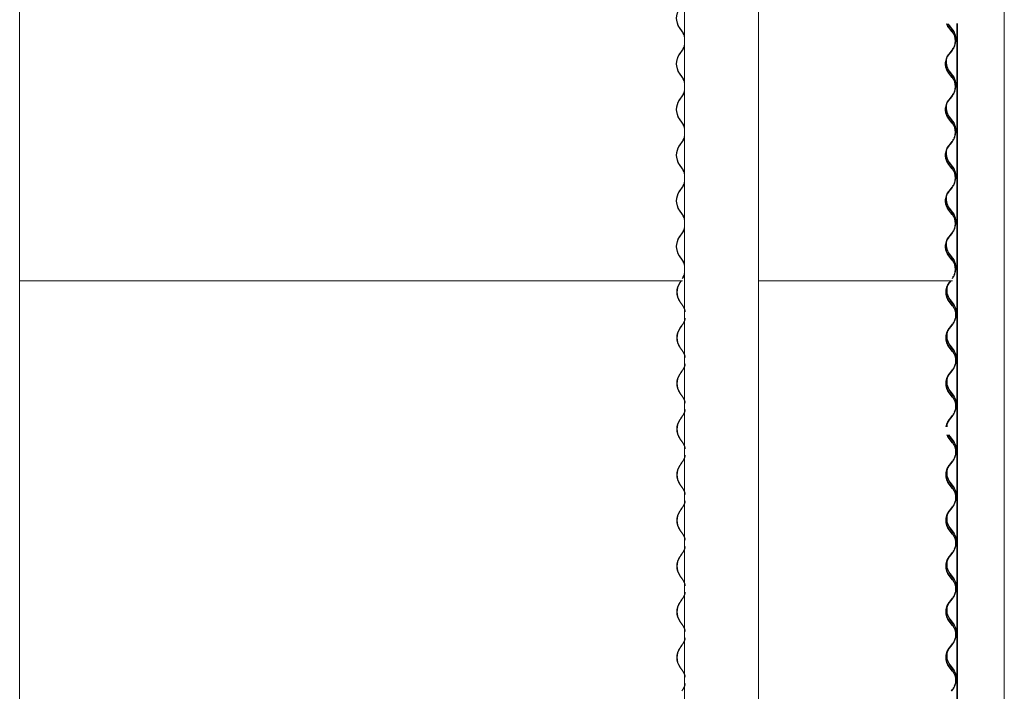
# Model space of a CAD drawing. Units: millimetres. Extents: x -4650 to 4650, y -39761 to 4650.
# Drawn here: x 2991 to 4634, y -24165 to -23045 of the extents above; entities that cross this region are included whole.
import ezdxf

# ---------------------------------------------------------------- set-up
doc = ezdxf.new("R2010")
doc.units = ezdxf.units.MM

msp = doc.modelspace()

# ---------------------------------------------------------------- linework, layer by layer
at = {"color": 7, "linetype": 'Continuous', "lineweight": 0}
for p, q in [((4634.4, -24850.2), (4634.4, -20582.8)), ((2991.3, -24850.2), (2991.3, -22638.6)), ((4100.9, -22638.6), (4100.9, -24820.5)), ((4224.2, -24850.2), (4224.2, -22638.6)), ((4555.2, -23051.1), (4555.2, -24824.9)), ((4555.3, -23051.1), (4555.3, -24825.7)), ((4556.3, -23051), (4556.3, -24850.2)), ((4091.9, -23057.9), (4096.8, -23065.1)), ((4097.3, -23064.7), (4092.3, -23057.5)), ((4546.6, -23064.7), (4541, -23057.5)), ((4546.6, -23064.7), (4541, -23057.5)), ((4541.7, -23057.9), (4547.2, -23065.1)), ((4547.7, -23064.7), (4542.1, -23057.5)), ((4542.7, -23054.9), (4548.2, -23062.1)), ((4548.7, -23061.7), (4543.1, -23054.5)), ((4094.4, -23098.8), (4091.9, -23102.4)), ((4092.3, -23102.8), (4094.8, -23099.2)), ((4096.8, -23095.2), (4094.4, -23098.8)), ((4094.8, -23099.2), (4097.3, -23095.6)), ((4541, -23102.8), (4543.8, -23099.2)), ((4541, -23102.8), (4543.8, -23099.2)), ((4544.4, -23098.8), (4541.7, -23102.4)), ((4542.1, -23102.8), (4544.9, -23099.2)), ((4543.8, -23099.2), (4546.6, -23095.6)), ((4543.8, -23099.2), (4546.6, -23095.6)), ((4547.2, -23095.2), (4544.4, -23098.8)), ((4544.9, -23099.2), (4547.7, -23095.6)), ((4548.1, -23093.3), (4548.7, -23092.6)), ((4539.3, -23105.5), (4541, -23102.8)), ((4539.3, -23105.5), (4541, -23102.8)), ((4091.9, -23134.1), (4096.8, -23141.3)), ((4097.3, -23140.9), (4092.3, -23133.7)), ((4546.6, -23140.9), (4541, -23133.7)), ((4546.6, -23140.9), (4541, -23133.7)), ((4541.7, -23134.1), (4547.2, -23141.3)), ((4547.7, -23140.9), (4542.1, -23133.7)), ((4542.7, -23131.1), (4548.2, -23138.3)), ((4548.7, -23137.9), (4543.1, -23130.7)), ((4094.4, -23175), (4091.9, -23178.6)), ((4092.3, -23179), (4094.8, -23175.4)), ((4096.8, -23171.4), (4094.4, -23175)), ((4094.8, -23175.4), (4097.3, -23171.8)), ((4539.3, -23181.7), (4541, -23179)), ((4539.3, -23181.7), (4541, -23179)), ((4541, -23179), (4543.8, -23175.4)), ((4541, -23179), (4543.8, -23175.4)), ((4544.4, -23175), (4541.7, -23178.6)), ((4542.1, -23179), (4544.9, -23175.4)), ((4543.8, -23175.4), (4546.6, -23171.8)), ((4543.8, -23175.4), (4546.6, -23171.8)), ((4547.2, -23171.4), (4544.4, -23175)), ((4544.9, -23175.4), (4547.7, -23171.8)), ((4548.1, -23169.5), (4548.7, -23168.8)), ((4091.9, -23210.3), (4096.8, -23217.5)), ((4097.3, -23217.1), (4092.3, -23209.9)), ((4546.6, -23217.1), (4541, -23209.9)), ((4546.6, -23217.1), (4541, -23209.9)), ((4541.7, -23210.3), (4547.2, -23217.5)), ((4547.7, -23217.1), (4542.1, -23209.9)), ((4542.7, -23207.3), (4548.2, -23214.5)), ((4548.7, -23214.1), (4543.1, -23206.9)), ((4096.8, -23247.6), (4094.4, -23251.2)), ((4094.8, -23251.6), (4097.3, -23248)), ((4543.8, -23251.6), (4546.6, -23248)), ((4543.8, -23251.6), (4546.6, -23248)), ((4547.2, -23247.6), (4544.4, -23251.2)), ((4544.9, -23251.6), (4547.7, -23248)), ((4548.1, -23245.7), (4548.7, -23245)), ((4094.4, -23251.2), (4091.9, -23254.8)), ((4092.3, -23255.2), (4094.8, -23251.6)), ((4539.3, -23257.9), (4541, -23255.2)), ((4539.3, -23257.9), (4541, -23255.2)), ((4541, -23255.2), (4543.8, -23251.6)), ((4541, -23255.2), (4543.8, -23251.6)), ((4544.4, -23251.2), (4541.7, -23254.8)), ((4542.1, -23255.2), (4544.9, -23251.6)), ((4091.9, -23286.5), (4096.8, -23293.7)), ((4097.3, -23293.3), (4092.3, -23286.1)), ((4546.6, -23293.3), (4541, -23286.1)), ((4546.6, -23293.3), (4541, -23286.1)), ((4541.7, -23286.5), (4547.2, -23293.7)), ((4547.7, -23293.3), (4542.1, -23286.1)), ((4542.7, -23283.5), (4548.2, -23290.7)), ((4548.7, -23290.3), (4543.1, -23283.1)), ((4094.4, -23327.4), (4091.9, -23331)), ((4092.3, -23331.4), (4094.8, -23327.8)), ((4096.8, -23323.8), (4094.4, -23327.4)), ((4094.8, -23327.8), (4097.3, -23324.2)), ((4541, -23331.4), (4543.8, -23327.8)), ((4541, -23331.4), (4543.8, -23327.8)), ((4544.4, -23327.4), (4541.7, -23331)), ((4542.1, -23331.4), (4544.9, -23327.8)), ((4543.8, -23327.8), (4546.6, -23324.2)), ((4543.8, -23327.8), (4546.6, -23324.2)), ((4547.2, -23323.8), (4544.4, -23327.4)), ((4544.9, -23327.8), (4547.7, -23324.2)), ((4548.1, -23321.9), (4548.7, -23321.2)), ((4550.5, -23320), (4549.7, -23320.9)), ((4550.5, -23319.6), (4550.5, -23320)), ((4539.3, -23334.1), (4541, -23331.4)), ((4539.3, -23334.1), (4541, -23331.4)), ((4091.9, -23362.7), (4096.8, -23369.9)), ((4097.3, -23369.5), (4092.3, -23362.3)), ((4546.6, -23369.5), (4541, -23362.3)), ((4546.6, -23369.5), (4541, -23362.3)), ((4541.7, -23362.7), (4547.2, -23369.9)), ((4547.7, -23369.5), (4542.1, -23362.3)), ((4542.7, -23359.7), (4548.2, -23366.9)), ((4548.7, -23366.5), (4543.1, -23359.3)), ((4094.4, -23403.6), (4091.9, -23407.2)), ((4092.3, -23407.6), (4094.8, -23404)), ((4096.8, -23400), (4094.4, -23403.6)), ((4094.8, -23404), (4097.3, -23400.4)), ((4539.3, -23410.3), (4541, -23407.6)), ((4539.3, -23410.3), (4541, -23407.6)), ((4541, -23407.6), (4543.8, -23404)), ((4541, -23407.6), (4543.8, -23404)), ((4544.4, -23403.6), (4541.7, -23407.2)), ((4542.1, -23407.6), (4544.9, -23404)), ((4543.8, -23404), (4546.6, -23400.4)), ((4543.8, -23404), (4546.6, -23400.4)), ((4547.2, -23400), (4544.4, -23403.6)), ((4544.9, -23404), (4547.7, -23400.4)), ((4548.1, -23398.1), (4548.7, -23397.4)), ((4091.9, -23438.9), (4096.8, -23446.1)), ((4097.3, -23445.7), (4092.3, -23438.5)), ((4546.6, -23445.7), (4541, -23438.5)), ((4546.6, -23445.7), (4541, -23438.5)), ((4541.7, -23438.9), (4547.2, -23446.1)), ((4547.7, -23445.7), (4542.1, -23438.5)), ((4542.7, -23435.9), (4548.2, -23443.1)), ((4548.7, -23442.7), (4543.1, -23435.5)), ((4548.1, -23474.3), (4548.7, -23473.6)), ((2992.2, -23480.2), (4097.5, -23480.2)), ((4095, -23480.2), (4092.8, -23483.4)), ((4093.2, -23483.8), (4095.7, -23480.2)), ((4225, -23480.2), (4547.7, -23480.2)), ((4540.2, -23486.5), (4541.9, -23483.8)), ((4540.2, -23486.5), (4541.9, -23483.8)), ((4541.9, -23483.8), (4544.7, -23480.2)), ((4541.9, -23483.8), (4544.7, -23480.2)), ((4545, -23480.2), (4542.5, -23483.4)), ((4543, -23483.8), (4545.8, -23480.2)), ((4543.5, -23512.1), (4549.1, -23519.3)), ((4549.5, -23518.9), (4544, -23511.7)), ((4092.8, -23515.1), (4097.7, -23522.3)), ((4098.1, -23521.9), (4093.2, -23514.7)), ((4547.4, -23521.9), (4541.9, -23514.7)), ((4547.4, -23521.9), (4541.9, -23514.7)), ((4542.5, -23515.1), (4548.1, -23522.3)), ((4548.5, -23521.9), (4543, -23514.7)), ((4095.2, -23556), (4092.8, -23559.6)), ((4093.2, -23560), (4095.7, -23556.4)), ((4097.7, -23552.4), (4095.2, -23556)), ((4095.7, -23556.4), (4098.1, -23552.8)), ((4540.2, -23562.7), (4541.9, -23560)), ((4540.2, -23562.7), (4541.9, -23560)), ((4541.9, -23560), (4544.7, -23556.4)), ((4541.9, -23560), (4544.7, -23556.4)), ((4545.3, -23556), (4542.5, -23559.6)), ((4543, -23560), (4545.8, -23556.4)), ((4544.7, -23556.4), (4547.4, -23552.8)), ((4544.7, -23556.4), (4547.4, -23552.8)), ((4548.1, -23552.4), (4545.3, -23556)), ((4545.8, -23556.4), (4548.5, -23552.8)), ((4549, -23550.5), (4549.5, -23549.8)), ((4092.8, -23591.3), (4097.7, -23598.5)), ((4098.1, -23598.1), (4093.2, -23590.9)), ((4547.4, -23598.1), (4541.9, -23590.9)), ((4547.4, -23598.1), (4541.9, -23590.9)), ((4542.5, -23591.3), (4548.1, -23598.5)), ((4548.5, -23598.1), (4543, -23590.9)), ((4543.5, -23588.3), (4549.1, -23595.5)), ((4549.5, -23595.1), (4544, -23587.9)), ((4549, -23626.7), (4549.5, -23626)), ((4095.2, -23632.2), (4092.8, -23635.8)), ((4093.2, -23636.2), (4095.7, -23632.6)), ((4097.7, -23628.6), (4095.2, -23632.2)), ((4095.7, -23632.6), (4098.1, -23629)), ((4540.2, -23638.9), (4541.9, -23636.2)), ((4540.2, -23638.9), (4541.9, -23636.2)), ((4541.9, -23636.2), (4544.7, -23632.6)), ((4541.9, -23636.2), (4544.7, -23632.6)), ((4545.3, -23632.2), (4542.5, -23635.8)), ((4543, -23636.2), (4545.8, -23632.6)), ((4544.7, -23632.6), (4547.4, -23629)), ((4544.7, -23632.6), (4547.4, -23629)), ((4548.1, -23628.6), (4545.3, -23632.2)), ((4545.8, -23632.6), (4548.5, -23629)), ((4092.8, -23667.5), (4097.7, -23674.7)), ((4098.1, -23674.3), (4093.2, -23667.1)), ((4547.4, -23674.3), (4541.9, -23667.1)), ((4547.4, -23674.3), (4541.9, -23667.1)), ((4542.5, -23667.5), (4548.1, -23674.7)), ((4548.5, -23674.3), (4543, -23667.1)), ((4543.5, -23664.5), (4549.1, -23671.7)), ((4549.5, -23671.3), (4544, -23664.1)), ((4095.2, -23708.4), (4092.8, -23712)), ((4093.2, -23712.4), (4095.7, -23708.8)), ((4097.7, -23704.8), (4095.2, -23708.4)), ((4095.7, -23708.8), (4098.1, -23705.2)), ((4541.9, -23712.4), (4544.7, -23708.8)), ((4541.9, -23712.4), (4544.7, -23708.8)), ((4545.3, -23708.4), (4542.5, -23712)), ((4543, -23712.4), (4545.8, -23708.8)), ((4544.7, -23708.8), (4547.4, -23705.2)), ((4544.7, -23708.8), (4547.4, -23705.2)), ((4548.1, -23704.8), (4545.3, -23708.4)), ((4545.8, -23708.8), (4548.5, -23705.2)), ((4549, -23702.9), (4549.5, -23702.2)), ((4540.2, -23715.1), (4541.9, -23712.4)), ((4540.2, -23715.1), (4541.9, -23712.4)), ((4543.5, -23740.7), (4549.1, -23747.9)), ((4549.5, -23747.5), (4544, -23740.3)), ((4092.8, -23743.7), (4097.7, -23750.9)), ((4098.1, -23750.5), (4093.2, -23743.3)), ((4547.4, -23750.5), (4541.9, -23743.3)), ((4547.4, -23750.5), (4541.9, -23743.3)), ((4542.5, -23743.7), (4548.1, -23750.9)), ((4548.5, -23750.5), (4543, -23743.3)), ((4095.2, -23784.6), (4092.8, -23788.2)), ((4093.2, -23788.6), (4095.7, -23785)), ((4097.7, -23781), (4095.2, -23784.6)), ((4095.7, -23785), (4098.1, -23781.4)), ((4540.2, -23791.3), (4541.9, -23788.6)), ((4540.2, -23791.3), (4541.9, -23788.6)), ((4541.9, -23788.6), (4544.7, -23785)), ((4541.9, -23788.6), (4544.7, -23785)), ((4545.3, -23784.6), (4542.5, -23788.2)), ((4543, -23788.6), (4545.8, -23785)), ((4544.7, -23785), (4547.4, -23781.4)), ((4544.7, -23785), (4547.4, -23781.4)), ((4548.1, -23781), (4545.3, -23784.6)), ((4545.8, -23785), (4548.5, -23781.4)), ((4549, -23779.1), (4549.5, -23778.4)), ((4092.8, -23819.9), (4097.7, -23827.1)), ((4098.1, -23826.7), (4093.2, -23819.5)), ((4547.4, -23826.7), (4541.9, -23819.5)), ((4547.4, -23826.7), (4541.9, -23819.5)), ((4542.5, -23819.9), (4548.1, -23827.1)), ((4548.5, -23826.7), (4543, -23819.5)), ((4543.5, -23816.9), (4549.1, -23824.1)), ((4549.5, -23823.7), (4544, -23816.5)), ((4549, -23855.3), (4549.5, -23854.6)), ((4095.2, -23860.8), (4092.8, -23864.4)), ((4093.2, -23864.8), (4095.7, -23861.2)), ((4097.7, -23857.2), (4095.2, -23860.8)), ((4095.7, -23861.2), (4098.1, -23857.6)), ((4540.2, -23867.5), (4541.9, -23864.8)), ((4540.2, -23867.5), (4541.9, -23864.8)), ((4541.9, -23864.8), (4544.7, -23861.2)), ((4541.9, -23864.8), (4544.7, -23861.2)), ((4545.3, -23860.8), (4542.5, -23864.4)), ((4543, -23864.8), (4545.8, -23861.2)), ((4544.7, -23861.2), (4547.4, -23857.6)), ((4544.7, -23861.2), (4547.4, -23857.6)), ((4548.1, -23857.2), (4545.3, -23860.8)), ((4545.8, -23861.2), (4548.5, -23857.6)), ((4092.8, -23896.1), (4097.7, -23903.3)), ((4098.1, -23902.9), (4093.2, -23895.7)), ((4547.4, -23902.9), (4541.9, -23895.7)), ((4547.4, -23902.9), (4541.9, -23895.7)), ((4542.5, -23896.1), (4548.1, -23903.3)), ((4548.5, -23902.9), (4543, -23895.7)), ((4543.5, -23893.1), (4549.1, -23900.3)), ((4549.5, -23899.9), (4544, -23892.7)), ((4095.2, -23937), (4092.8, -23940.6)), ((4093.2, -23941), (4095.7, -23937.4)), ((4097.7, -23933.4), (4095.2, -23937)), ((4095.7, -23937.4), (4098.1, -23933.8)), ((4541.9, -23941), (4544.7, -23937.4)), ((4541.9, -23941), (4544.7, -23937.4)), ((4545.3, -23937), (4542.5, -23940.6)), ((4543, -23941), (4545.8, -23937.4)), ((4544.7, -23937.4), (4547.4, -23933.8)), ((4544.7, -23937.4), (4547.4, -23933.8)), ((4548.1, -23933.4), (4545.3, -23937)), ((4545.8, -23937.4), (4548.5, -23933.8)), ((4549, -23931.5), (4549.5, -23930.8)), ((4540.2, -23943.7), (4541.9, -23941)), ((4540.2, -23943.7), (4541.9, -23941)), ((4098.1, -23979.1), (4093.2, -23971.9)), ((4547.4, -23979.1), (4541.9, -23971.9)), ((4547.4, -23979.1), (4541.9, -23971.9)), ((4548.5, -23979.1), (4543, -23971.9)), ((4543.5, -23969.3), (4549.1, -23976.5)), ((4549.5, -23976.1), (4544, -23968.9)), ((4092.8, -23972.3), (4097.7, -23979.5)), ((4542.5, -23972.3), (4548.1, -23979.5)), ((4095.2, -24013.2), (4092.8, -24016.8)), ((4093.2, -24017.2), (4095.7, -24013.6)), ((4097.7, -24009.6), (4095.2, -24013.2)), ((4095.7, -24013.6), (4098.1, -24010)), ((4540.2, -24019.9), (4541.9, -24017.2)), ((4540.2, -24019.9), (4541.9, -24017.2)), ((4541.9, -24017.2), (4544.7, -24013.6)), ((4541.9, -24017.2), (4544.7, -24013.6)), ((4545.3, -24013.2), (4542.5, -24016.8)), ((4543, -24017.2), (4545.8, -24013.6)), ((4544.7, -24013.6), (4547.4, -24010)), ((4544.7, -24013.6), (4547.4, -24010)), ((4548.1, -24009.6), (4545.3, -24013.2)), ((4545.8, -24013.6), (4548.5, -24010)), ((4549, -24007.7), (4549.5, -24007)), ((4551.3, -24005.8), (4550.6, -24006.7)), ((4551.3, -24005.4), (4551.3, -24005.8)), ((4092.8, -24048.5), (4097.7, -24055.7)), ((4098.1, -24055.3), (4093.2, -24048.1)), ((4547.4, -24055.3), (4541.9, -24048.1)), ((4547.4, -24055.3), (4541.9, -24048.1)), ((4542.5, -24048.5), (4548.1, -24055.7)), ((4548.5, -24055.3), (4543, -24048.1)), ((4543.5, -24045.5), (4549.1, -24052.7)), ((4549.5, -24052.3), (4544, -24045.1)), ((4097.7, -24085.8), (4095.2, -24089.4)), ((4095.7, -24089.8), (4098.1, -24086.2)), ((4544.7, -24089.8), (4547.4, -24086.2)), ((4544.7, -24089.8), (4547.4, -24086.2)), ((4548.1, -24085.8), (4545.3, -24089.4)), ((4545.8, -24089.8), (4548.5, -24086.2)), ((4549, -24083.9), (4549.5, -24083.2)), ((4095.2, -24089.4), (4092.8, -24093)), ((4093.2, -24093.4), (4095.7, -24089.8)), ((4540.2, -24096.1), (4541.9, -24093.4)), ((4540.2, -24096.1), (4541.9, -24093.4)), ((4541.9, -24093.4), (4544.7, -24089.8)), ((4541.9, -24093.4), (4544.7, -24089.8)), ((4545.3, -24089.4), (4542.5, -24093)), ((4543, -24093.4), (4545.8, -24089.8)), ((4092.8, -24124.7), (4097.7, -24131.9)), ((4098.1, -24131.5), (4093.2, -24124.3)), ((4547.4, -24131.5), (4541.9, -24124.3)), ((4547.4, -24131.5), (4541.9, -24124.3)), ((4542.5, -24124.7), (4548.1, -24131.9)), ((4548.5, -24131.5), (4543, -24124.3)), ((4543.5, -24121.7), (4549.1, -24128.9)), ((4549.5, -24128.5), (4544, -24121.3)), ((4097.7, -24162), (4096.1, -24164.5)), ((4096.7, -24164.5), (4098.1, -24162.4)), ((4545.9, -24164.5), (4547.4, -24162.4)), ((4545.9, -24164.5), (4547.4, -24162.4)), ((4548.1, -24162), (4546.2, -24164.5)), ((4547, -24164.5), (4548.5, -24162.4)), ((4549, -24160.1), (4549.5, -24159.4))]:
    msp.add_line(p, q, dxfattribs=at)
at = {"color": 7, "linetype": 'Continuous', "lineweight": 0, "flags": 128}
for points in [[(4540.5, -23051.6), (4540.9, -23052.3), (4542.7, -23054.9)], [(4543.1, -23054.5), (4541.5, -23052), (4541.3, -23051.7)], [(4551.5, -23086.5), (4551.2, -23087.2), (4550, -23089.5)], [(4539.1, -23105.7), (4538.4, -23107.6), (4538.2, -23108.5)], [(4541.3, -23102.6), (4541.5, -23102.3), (4541.5, -23102.1)], [(4551.5, -23162.7), (4551.2, -23163.4), (4550, -23165.7)], [(4539.1, -23181.9), (4538.4, -23183.8), (4538.2, -23184.7)], [(4541.3, -23178.8), (4541.5, -23178.5), (4541.5, -23178.3)], [(4551.5, -23238.9), (4551.2, -23239.6), (4550, -23241.9)], [(4539.1, -23258.1), (4538.4, -23260), (4538.2, -23260.9)], [(4541.3, -23255), (4541.5, -23254.7), (4541.5, -23254.5)], [(4541.3, -23331.2), (4541.5, -23330.9), (4541.5, -23330.7)], [(4551.5, -23315.1), (4551.2, -23315.8), (4550, -23318.1)], [(4539.1, -23334.3), (4538.4, -23336.2), (4538.2, -23337.1)], [(4551.5, -23391.3), (4551.2, -23392), (4550, -23394.3)], [(4539.1, -23410.5), (4538.4, -23412.4), (4538.2, -23413.3)], [(4541.3, -23407.4), (4541.5, -23407.1), (4541.5, -23406.9)], [(4551.5, -23467.5), (4551.2, -23468.2), (4550, -23470.5)], [(4540, -23486.7), (4539.3, -23488.6), (4539.1, -23489.5)], [(4542.1, -23483.6), (4542.3, -23483.3), (4542.4, -23483.1)], [(4552.4, -23543.7), (4552.1, -23544.4), (4550.9, -23546.7)], [(4542.1, -23559.8), (4542.3, -23559.5), (4542.4, -23559.3)], [(4540, -23562.9), (4539.3, -23564.8), (4539.1, -23565.7)], [(4552.4, -23619.9), (4552.1, -23620.6), (4550.9, -23622.9)], [(4540, -23639.1), (4539.3, -23641), (4539.1, -23641.9)], [(4542.1, -23636), (4542.3, -23635.7), (4542.4, -23635.5)], [(4552.4, -23696.1), (4552.1, -23696.8), (4550.9, -23699.1)], [(4538.2, -23723), (4538.2, -23723.3), (4538.2, -23724)], [(4540, -23715.3), (4539.3, -23717.2), (4539.1, -23718.1)], [(4542.1, -23712.2), (4542.3, -23711.9), (4542.4, -23711.7)], [(4541.4, -23737.4), (4541.8, -23738.1), (4543.5, -23740.7)], [(4544, -23740.3), (4542.3, -23737.8), (4542.1, -23737.5)], [(4552.4, -23772.3), (4552.1, -23773), (4550.9, -23775.3)], [(4542.1, -23788.4), (4542.3, -23788.1), (4542.4, -23787.9)], [(4540, -23791.5), (4539.3, -23793.4), (4539.1, -23794.3)], [(4552.4, -23848.5), (4552.1, -23849.2), (4550.9, -23851.5)], [(4540, -23867.7), (4539.3, -23869.6), (4539.1, -23870.5)], [(4542.1, -23864.6), (4542.3, -23864.3), (4542.4, -23864.1)], [(4552.4, -23924.7), (4552.1, -23925.4), (4550.9, -23927.7)], [(4540, -23943.9), (4539.3, -23945.8), (4539.1, -23946.7)], [(4542.1, -23940.8), (4542.3, -23940.5), (4542.4, -23940.3)], [(4552.4, -24000.9), (4552.1, -24001.6), (4550.9, -24003.9)], [(4540, -24020.1), (4539.3, -24022), (4539.1, -24022.9)], [(4542.1, -24017), (4542.3, -24016.7), (4542.4, -24016.5)], [(4552.4, -24077.1), (4552.1, -24077.8), (4550.9, -24080.1)], [(4540, -24096.3), (4539.3, -24098.2), (4539.1, -24099.1)], [(4542.1, -24093.2), (4542.3, -24092.9), (4542.4, -24092.7)], [(4552.4, -24153.3), (4552.1, -24154), (4550.9, -24156.3)]]:
    msp.add_lwpolyline(points, dxfattribs=at)
at = {"color": 7, "linetype": 'Continuous', "lineweight": 0}
for centre, radius, start, end in [((4115.2, -23042), 28.2, 145.866, 214.134), ((4115.1, -23042), 27.5, 145.8692, 214.1308), ((4562.3, -23042), 26, 201.9054, 217.4841), ((4562.3, -23042), 25.4, 202.3059, 217.4841), ((4075.3, -23079.8), 26.1, 11.2027, 34.4226), ((4075.5, -23079.7), 26.5, 15.8643, 34.5036), ((4527.5, -23080.1), 24.8, 322.5159, 37.4841), ((4527.5, -23080.1), 25.4, 322.5159, 37.4841), ((4528.5, -23077.2), 24.8, 348.9299, 37.4841), ((4528.5, -23077.2), 25.4, 337.9935, 37.4841), ((4075.3, -23080.5), 26.1, 325.5774, 348.7973), ((4075.5, -23080.6), 26.5, 325.4972, 344.1348), ((4115.2, -23118.2), 28.2, 145.866, 214.134), ((4115.1, -23118.2), 27.5, 145.8692, 214.1308), ((4562.3, -23118.2), 26, 142.5159, 217.4841), ((4562.3, -23118.2), 25.4, 142.5159, 217.4841), ((4563.3, -23115.2), 26, 175.9492, 217.4841), ((4563.3, -23115.2), 25.4, 165.134, 217.4841), ((4075.3, -23156), 26.1, 11.2027, 34.4226), ((4075.5, -23155.9), 26.5, 15.8643, 34.5036), ((4527.5, -23156.3), 24.8, 322.5159, 37.4841), ((4527.5, -23156.3), 25.4, 322.5159, 37.4841), ((4528.5, -23153.4), 24.8, 348.9321, 37.4841), ((4528.5, -23153.4), 25.4, 337.9986, 37.4841), ((4075.3, -23156.7), 26.1, 325.5778, 348.7969), ((4075.5, -23156.8), 26.5, 325.4972, 344.1348), ((4115.2, -23194.4), 28.2, 145.866, 214.134), ((4115.1, -23194.4), 27.5, 145.8692, 214.1308), ((4562.3, -23194.4), 26, 142.5159, 217.4841), ((4562.3, -23194.4), 25.4, 142.5159, 217.4841), ((4563.3, -23191.4), 26, 175.9424, 217.4841), ((4563.3, -23191.4), 25.4, 165.139, 217.4841), ((4528.5, -23229.6), 24.8, 348.933, 37.4841), ((4528.5, -23229.6), 25.4, 337.991, 37.4841), ((4075.3, -23232.2), 26.1, 11.2027, 34.4226), ((4075.5, -23232.1), 26.5, 15.8643, 34.5036), ((4527.5, -23232.5), 24.8, 322.5159, 37.4841), ((4527.5, -23232.5), 25.4, 322.5159, 37.4841), ((4075.3, -23232.9), 26.1, 325.5778, 348.7969), ((4075.5, -23233), 26.5, 325.4972, 344.1348), ((4115.2, -23270.6), 28.2, 145.8662, 214.1338), ((4115.1, -23270.6), 27.5, 145.8692, 214.1308), ((4562.3, -23270.6), 26, 142.5159, 217.4841), ((4562.3, -23270.6), 25.4, 142.5159, 217.4841), ((4563.3, -23267.6), 25.4, 165.1289, 217.4841), ((4563.3, -23267.6), 26, 175.9447, 217.4841), ((4075.3, -23308.4), 26.1, 11.2027, 34.4226), ((4075.5, -23308.3), 26.5, 15.8637, 34.5043), ((4527.5, -23308.7), 24.8, 322.5159, 37.4841), ((4527.5, -23308.7), 25.4, 322.5159, 37.4841), ((4528.5, -23305.7), 24.8, 348.9352, 37.4841), ((4528.5, -23305.7), 25.4, 337.9961, 37.4841), ((4075.3, -23309.1), 26.1, 325.5778, 348.7969), ((4115.2, -23346.8), 28.2, 145.8659, 214.1341), ((4075.5, -23309.2), 26.5, 325.4972, 344.1348), ((4562.3, -23346.8), 26, 142.5159, 217.4841), ((4115.1, -23346.8), 27.5, 145.869, 214.131), ((4562.3, -23346.8), 25.4, 142.5159, 217.4841), ((4563.3, -23343.8), 26, 175.9447, 217.4841), ((4563.3, -23343.8), 25.4, 165.134, 217.4841), ((4075.3, -23384.6), 26.1, 11.2022, 34.4231), ((4075.5, -23384.5), 26.5, 15.8637, 34.5043), ((4527.5, -23384.9), 24.8, 322.5159, 37.4841), ((4527.5, -23384.9), 25.4, 322.5159, 37.4841), ((4528.5, -23381.9), 24.8, 348.93, 37.4841), ((4528.5, -23381.9), 25.4, 337.9935, 37.4841), ((4075.3, -23385.3), 26.1, 325.5778, 348.7969), ((4075.5, -23385.4), 26.5, 325.4972, 344.1348), ((4115.2, -23423.1), 28.2, 145.8659, 214.1341), ((4115.1, -23423.1), 27.5, 145.8691, 214.1309), ((4562.3, -23423.1), 26, 142.5159, 217.4841), ((4562.3, -23423.1), 25.4, 142.5159, 217.4841), ((4563.3, -23420), 26, 175.947, 217.4841), ((4563.3, -23420), 25.4, 165.139, 217.4841), ((4075.3, -23460.8), 26.1, 11.2026, 34.4231), ((4075.4, -23460.7), 26.5, 15.8657, 34.5016), ((4527.5, -23461.1), 24.8, 322.5159, 37.4841), ((4527.5, -23461.1), 25.4, 322.5159, 37.4841), ((4528.5, -23458.2), 24.8, 348.9328, 37.4841), ((4528.5, -23458.2), 25.4, 337.991, 37.4841), ((4075.3, -23461.5), 26.1, 325.5769, 348.7974), ((4075.5, -23461.6), 26.5, 325.4967, 344.1359), ((4116.1, -23499.2), 28.2, 145.866, 214.134), ((4116, -23499.2), 27.5, 145.8691, 214.1309), ((4563.2, -23499.2), 26, 142.5159, 217.4841), ((4563.2, -23499.2), 25.4, 142.5159, 217.4841), ((4564.2, -23496.2), 26, 175.9472, 217.4841), ((4564.2, -23496.2), 25.4, 165.1415, 217.4841), ((4076.2, -23537), 26.1, 11.2031, 34.4222), ((4076.3, -23536.9), 26.5, 15.8652, 34.5028), ((4528.4, -23537.3), 24.8, 322.5159, 37.4841), ((4528.4, -23537.3), 25.4, 322.5159, 37.4841), ((4529.4, -23534.3), 24.8, 348.9358, 37.4841), ((4529.4, -23534.3), 25.4, 337.9961, 37.4841), ((4076.2, -23537.7), 26.1, 325.5774, 348.7973), ((4116.1, -23575.4), 28.2, 145.866, 214.134), ((4116, -23575.4), 27.5, 145.8692, 214.1308), ((4076.3, -23537.8), 26.5, 325.4964, 344.1357), ((4563.2, -23575.4), 26, 142.5159, 217.4841), ((4563.2, -23575.4), 25.4, 142.5159, 217.4841), ((4564.2, -23572.4), 26, 175.9448, 217.4841), ((4564.2, -23572.4), 25.4, 165.134, 217.4841), ((4076.2, -23613.2), 26.1, 11.2031, 34.4222), ((4076.3, -23613.1), 26.5, 15.8652, 34.5028), ((4528.4, -23613.5), 24.8, 322.5159, 37.4841), ((4528.4, -23613.5), 25.4, 322.5159, 37.4841), ((4529.4, -23610.6), 24.8, 348.9333, 37.4841), ((4529.4, -23610.6), 25.4, 337.9961, 37.4841), ((4076.2, -23613.9), 26.1, 325.5774, 348.7973), ((4076.3, -23614), 26.5, 325.4964, 344.1357), ((4116.1, -23651.6), 28.2, 145.866, 214.134), ((4116, -23651.6), 27.5, 145.8692, 214.1308), ((4563.2, -23651.6), 26, 142.5159, 217.4841), ((4563.2, -23651.6), 25.4, 142.5159, 217.4841), ((4564.2, -23648.6), 25.4, 165.134, 217.4841), ((4564.2, -23648.6), 26, 175.942, 217.4841), ((4076.2, -23689.4), 26.1, 11.2031, 34.4222), ((4076.3, -23689.3), 26.5, 15.8652, 34.5028), ((4528.4, -23689.7), 24.8, 322.5159, 37.4841), ((4528.4, -23689.7), 25.4, 322.5159, 37.4841), ((4529.4, -23686.8), 24.8, 348.9351, 37.4841), ((4529.4, -23686.8), 25.4, 337.9961, 37.4841), ((4076.2, -23690.1), 26.1, 325.5774, 348.7973), ((4076.3, -23690.2), 26.5, 325.4964, 344.1357), ((4116.1, -23727.8), 28.2, 145.866, 214.134), ((4116, -23727.8), 27.5, 145.8692, 214.1308), ((4563.2, -23727.8), 26, 142.5159, 171.5373), ((4563.2, -23727.8), 25.4, 142.5159, 171.2803), ((4564.2, -23724.8), 25.4, 165.1365, 178.0156), ((4563.2, -23727.8), 26, 201.9054, 217.4841), ((4563.2, -23727.8), 25.4, 202.3059, 217.4841), ((4076.2, -23765.6), 26.1, 11.2027, 34.4226), ((4076.3, -23765.5), 26.5, 15.8643, 34.5036), ((4528.4, -23765.9), 24.8, 322.5159, 37.4841), ((4528.4, -23765.9), 25.4, 322.5159, 37.4841), ((4529.4, -23763), 24.8, 348.9299, 37.4841), ((4529.4, -23763), 25.4, 337.9935, 37.4841), ((4076.2, -23766.3), 26.1, 325.5774, 348.7973), ((4076.3, -23766.4), 26.5, 325.4972, 344.1348), ((4116.1, -23804), 28.2, 145.866, 214.134), ((4116, -23804), 27.5, 145.8692, 214.1308), ((4563.2, -23804), 26, 142.5159, 217.4841), ((4563.2, -23804), 25.4, 142.5159, 217.4841), ((4564.2, -23801), 26, 175.9492, 217.4841), ((4564.2, -23801), 25.4, 165.134, 217.4841), ((4529.4, -23839.2), 24.8, 348.9321, 37.4841), ((4529.4, -23839.2), 25.4, 337.9986, 37.4841), ((4076.2, -23841.8), 26.1, 11.2027, 34.4226), ((4076.3, -23841.7), 26.5, 15.8643, 34.5036), ((4528.4, -23842.1), 24.8, 322.5159, 37.4841), ((4528.4, -23842.1), 25.4, 322.5159, 37.4841), ((4076.2, -23842.5), 26.1, 325.5778, 348.7969), ((4076.3, -23842.6), 26.5, 325.4972, 344.1348), ((4116.1, -23880.2), 28.2, 145.866, 214.134), ((4116, -23880.2), 27.5, 145.8692, 214.1308), ((4563.2, -23880.2), 26, 142.5159, 217.4841), ((4563.2, -23880.2), 25.4, 142.5159, 217.4841), ((4564.2, -23877.2), 25.4, 165.139, 217.4841), ((4564.2, -23877.2), 26, 175.9424, 217.4841), ((4076.2, -23918), 26.1, 11.2027, 34.4226), ((4076.3, -23917.9), 26.5, 15.8643, 34.5036), ((4528.4, -23918.3), 24.8, 322.5159, 37.4841), ((4528.4, -23918.3), 25.4, 322.5159, 37.4841), ((4529.4, -23915.4), 24.8, 348.933, 37.4841), ((4529.4, -23915.4), 25.4, 337.991, 37.4841), ((4076.2, -23918.7), 26.1, 325.5778, 348.7969), ((4076.3, -23918.8), 26.5, 325.4972, 344.1348), ((4116.1, -23956.5), 28.2, 145.8662, 214.1338), ((4116, -23956.5), 27.5, 145.8692, 214.1308), ((4563.2, -23956.5), 26, 142.5159, 217.4841), ((4563.2, -23956.5), 25.4, 142.5159, 217.4841), ((4564.2, -23953.4), 26, 175.9447, 217.4841), ((4564.2, -23953.4), 25.4, 165.1289, 217.4841), ((4076.2, -23994.2), 26.1, 11.2027, 34.4226), ((4076.3, -23994.1), 26.5, 15.8637, 34.5043), ((4528.4, -23994.5), 24.8, 322.5159, 37.4841), ((4528.4, -23994.5), 25.4, 322.5159, 37.4841), ((4529.4, -23991.5), 24.8, 348.9352, 37.4841), ((4529.4, -23991.5), 25.4, 337.9961, 37.4841), ((4076.2, -23994.9), 26.1, 325.5778, 348.7969), ((4076.3, -23995), 26.5, 325.4972, 344.1348), ((4116.1, -24032.7), 28.2, 145.8659, 214.1341), ((4116, -24032.7), 27.5, 145.869, 214.131), ((4563.2, -24032.7), 26, 142.5159, 217.4841), ((4563.2, -24032.7), 25.4, 142.5159, 217.4841), ((4564.2, -24029.6), 26, 175.9447, 217.4841), ((4564.2, -24029.6), 25.4, 165.134, 217.4841), ((4529.4, -24067.7), 24.8, 348.93, 37.4841), ((4529.4, -24067.7), 25.4, 337.9935, 37.4841), ((4076.2, -24070.4), 26.1, 11.2022, 34.4231), ((4076.3, -24070.3), 26.5, 15.8637, 34.5043), ((4528.4, -24070.7), 24.8, 322.5159, 37.4841), ((4528.4, -24070.7), 25.4, 322.5159, 37.4841), ((4076.2, -24071.1), 26.1, 325.5778, 348.7969), ((4076.3, -24071.2), 26.5, 325.4972, 344.1348), ((4116.1, -24108.9), 28.2, 145.8659, 214.1341), ((4116, -24108.9), 27.5, 145.8691, 214.1309), ((4563.2, -24108.9), 26, 142.5159, 217.4841), ((4563.2, -24108.9), 25.4, 142.5159, 217.4841), ((4564.2, -24105.8), 25.4, 165.139, 217.4841), ((4564.2, -24105.8), 26, 175.947, 217.4841), ((4076.2, -24146.6), 26.1, 11.2026, 34.4231), ((4076.3, -24146.5), 26.5, 15.8657, 34.5016), ((4528.4, -24146.9), 24.8, 322.5159, 37.4841), ((4528.4, -24146.9), 25.4, 322.5159, 37.4841), ((4529.4, -24144), 24.8, 348.9328, 37.4841), ((4529.4, -24144), 25.4, 337.991, 37.4841), ((4076.2, -24147.3), 26.1, 325.5769, 348.7974), ((4076.3, -24147.4), 26.5, 325.4967, 344.1359)]:
    msp.add_arc(centre, radius, start, end, dxfattribs=at)
for points, knots in [([(4541, -23057.5), (4540.2, -23056.4), (4538.9, -23054.6), (4538.1, -23052.5), (4537.8, -23051.7)], [0, 0, 0, 0, 0.621837, 1, 1, 1, 1]), ([(4541, -23057.5), (4540.2, -23056.4), (4538.9, -23054.6), (4538.1, -23052.5), (4537.8, -23051.7)], [0, 0, 0, 0, 0.621837, 1, 1, 1, 1]), ([(4552.4, -23076), (4552.3, -23075.4), (4552.3, -23074.3), (4552.1, -23072.9), (4551.9, -23071.9), (4551.9, -23071.5), (4552, -23071.8), (4552.2, -23072.6), (4552.4, -23074), (4552.6, -23075.6), (4552.6, -23076.7), (4552.6, -23077.2)], [0, 0, 0, 0, 0.1107, 0.224505, 0.340136, 0.45489, 0.567229, 0.67952, 0.794358, 0.910562, 1, 1, 1, 1]), ([(4541, -23133.7), (4540.3, -23132.6), (4538.7, -23130.3), (4537, -23126.4), (4536, -23122.4), (4535.7, -23118.3), (4536, -23114.1), (4537.1, -23110.1), (4538.1, -23107.3), (4539, -23105.9), (4539.2, -23105.7)], [0, 0, 0, 0, 0.139705, 0.27941, 0.419122, 0.558836, 0.698547, 0.838258, 0.977963, 1, 1, 1, 1]), ([(4541, -23133.7), (4540.3, -23132.6), (4538.7, -23130.3), (4537, -23126.4), (4536, -23122.4), (4535.7, -23118.3), (4536, -23114.1), (4537.1, -23110.1), (4538.1, -23107.3), (4539, -23105.9), (4539.2, -23105.7)], [0, 0, 0, 0, 0.139705, 0.27941, 0.419122, 0.558836, 0.698547, 0.838258, 0.977963, 1, 1, 1, 1]), ([(4552.4, -23152.2), (4552.3, -23151.6), (4552.3, -23150.5), (4552.1, -23149.1), (4551.9, -23148.1), (4551.9, -23147.7), (4552, -23148), (4552.2, -23148.8), (4552.4, -23150.2), (4552.6, -23151.8), (4552.6, -23152.9), (4552.6, -23153.4)], [0, 0, 0, 0, 0.1107, 0.224505, 0.340136, 0.45489, 0.567229, 0.67952, 0.794358, 0.910562, 1, 1, 1, 1]), ([(4541, -23209.9), (4540.3, -23208.8), (4538.7, -23206.5), (4537, -23202.6), (4536, -23198.6), (4535.7, -23194.5), (4536, -23190.3), (4537.1, -23186.3), (4538.1, -23183.5), (4539, -23182.1), (4539.2, -23181.9)], [0, 0, 0, 0, 0.139705, 0.27941, 0.419122, 0.558836, 0.698547, 0.838258, 0.977963, 1, 1, 1, 1]), ([(4541, -23209.9), (4540.3, -23208.8), (4538.7, -23206.5), (4537, -23202.6), (4536, -23198.6), (4535.7, -23194.5), (4536, -23190.3), (4537.1, -23186.3), (4538.1, -23183.5), (4539, -23182.1), (4539.2, -23181.9)], [0, 0, 0, 0, 0.139705, 0.27941, 0.419122, 0.558836, 0.698547, 0.838258, 0.977963, 1, 1, 1, 1]), ([(4552.4, -23228.4), (4552.3, -23227.8), (4552.3, -23226.7), (4552.1, -23225.3), (4551.9, -23224.3), (4551.9, -23223.9), (4552, -23224.2), (4552.2, -23225), (4552.4, -23226.4), (4552.6, -23228), (4552.6, -23229.1), (4552.6, -23229.6)], [0, 0, 0, 0, 0.110693, 0.224499, 0.340131, 0.454887, 0.567227, 0.679518, 0.794357, 0.910562, 1, 1, 1, 1]), ([(4541, -23286.1), (4540.3, -23285), (4538.7, -23282.7), (4537, -23278.8), (4536, -23274.8), (4535.7, -23270.7), (4536, -23266.5), (4537.1, -23262.5), (4538.1, -23259.7), (4539, -23258.3), (4539.2, -23258.1)], [0, 0, 0, 0, 0.139705, 0.27941, 0.419122, 0.558836, 0.698547, 0.838258, 0.977963, 1, 1, 1, 1]), ([(4541, -23286.1), (4540.3, -23285), (4538.7, -23282.7), (4537, -23278.8), (4536, -23274.8), (4535.7, -23270.7), (4536, -23266.5), (4537.1, -23262.5), (4538.1, -23259.7), (4539, -23258.3), (4539.2, -23258.1)], [0, 0, 0, 0, 0.139705, 0.27941, 0.419122, 0.558836, 0.698547, 0.838258, 0.977963, 1, 1, 1, 1]), ([(4552.4, -23304.6), (4552.3, -23304), (4552.3, -23302.9), (4552.1, -23301.5), (4551.9, -23300.5), (4551.9, -23300.1), (4552, -23300.4), (4552.2, -23301.2), (4552.4, -23302.6), (4552.6, -23304.2), (4552.6, -23305.3), (4552.6, -23305.7)], [0, 0, 0, 0, 0.110694, 0.224501, 0.340133, 0.45489, 0.567231, 0.679523, 0.794363, 0.910568, 1, 1, 1, 1]), ([(4541, -23362.3), (4540.3, -23361.2), (4538.7, -23358.9), (4537, -23355), (4536, -23351), (4535.7, -23346.9), (4536, -23342.7), (4537.1, -23338.7), (4538.1, -23335.9), (4539, -23334.5), (4539.2, -23334.3)], [0, 0, 0, 0, 0.139705, 0.27941, 0.419122, 0.558836, 0.698547, 0.838258, 0.977967, 1, 1, 1, 1]), ([(4541, -23362.3), (4540.3, -23361.2), (4538.7, -23358.9), (4537, -23355), (4536, -23351), (4535.7, -23346.9), (4536, -23342.7), (4537.1, -23338.7), (4538.1, -23335.9), (4539, -23334.5), (4539.2, -23334.3)], [0, 0, 0, 0, 0.139705, 0.27941, 0.419122, 0.558836, 0.698547, 0.838258, 0.977967, 1, 1, 1, 1]), ([(4552.4, -23380.8), (4552.3, -23380.2), (4552.3, -23379.1), (4552.1, -23377.7), (4551.9, -23376.7), (4551.9, -23376.3), (4552, -23376.6), (4552.2, -23377.4), (4552.4, -23378.8), (4552.6, -23380.4), (4552.6, -23381.5), (4552.6, -23381.9)], [0, 0, 0, 0, 0.110701, 0.224501, 0.340134, 0.454891, 0.567232, 0.679524, 0.794363, 0.910568, 1, 1, 1, 1]), ([(4541, -23438.5), (4540.3, -23437.4), (4538.7, -23435.1), (4537, -23431.2), (4536, -23427.2), (4535.7, -23423.1), (4536, -23418.9), (4537.1, -23414.9), (4538.1, -23412.1), (4539, -23410.7), (4539.2, -23410.5)], [0, 0, 0, 0, 0.139709, 0.279414, 0.419125, 0.558832, 0.69855, 0.838258, 0.977967, 1, 1, 1, 1]), ([(4541, -23438.5), (4540.3, -23437.4), (4538.7, -23435.1), (4537, -23431.2), (4536, -23427.2), (4535.7, -23423.1), (4536, -23418.9), (4537.1, -23414.9), (4538.1, -23412.1), (4539, -23410.7), (4539.2, -23410.5)], [0, 0, 0, 0, 0.139709, 0.279414, 0.419125, 0.558832, 0.69855, 0.838258, 0.977967, 1, 1, 1, 1]), ([(4552.4, -23457), (4552.3, -23456.4), (4552.3, -23455.3), (4552.1, -23453.9), (4551.9, -23452.9), (4551.9, -23452.5), (4552, -23452.8), (4552.2, -23453.6), (4552.4, -23455), (4552.6, -23456.6), (4552.6, -23457.7), (4552.6, -23458.2)], [0, 0, 0, 0, 0.110706, 0.224504, 0.340138, 0.45489, 0.567227, 0.67952, 0.794352, 0.910555, 1, 1, 1, 1]), ([(4541.9, -23514.7), (4541.1, -23513.6), (4539.5, -23511.3), (4537.9, -23507.4), (4536.9, -23503.4), (4536.6, -23499.3), (4536.9, -23495.1), (4537.9, -23491.1), (4539, -23488.3), (4539.9, -23486.9), (4540, -23486.7)], [0, 0, 0, 0, 0.139705, 0.27941, 0.419122, 0.558832, 0.698547, 0.838258, 0.977963, 1, 1, 1, 1]), ([(4541.9, -23514.7), (4541.1, -23513.6), (4539.5, -23511.3), (4537.9, -23507.4), (4536.9, -23503.4), (4536.6, -23499.3), (4536.9, -23495.1), (4537.9, -23491.1), (4539, -23488.3), (4539.9, -23486.9), (4540, -23486.7)], [0, 0, 0, 0, 0.139705, 0.27941, 0.419122, 0.558832, 0.698547, 0.838258, 0.977963, 1, 1, 1, 1]), ([(4553.3, -23533.2), (4553.2, -23532.6), (4553.2, -23531.5), (4553, -23530.1), (4552.8, -23529.1), (4552.8, -23528.7), (4552.9, -23529), (4553.1, -23529.8), (4553.3, -23531.2), (4553.5, -23532.8), (4553.5, -23533.9), (4553.5, -23534.3)], [0, 0, 0, 0, 0.1107, 0.224505, 0.340133, 0.454889, 0.567228, 0.679519, 0.794357, 0.910562, 1, 1, 1, 1]), ([(4541.9, -23590.9), (4541.1, -23589.8), (4539.5, -23587.5), (4537.9, -23583.6), (4536.9, -23579.6), (4536.6, -23575.5), (4536.9, -23571.3), (4537.9, -23567.3), (4539, -23564.5), (4539.9, -23563.1), (4540, -23562.9)], [0, 0, 0, 0, 0.139705, 0.27941, 0.419122, 0.558832, 0.698547, 0.838258, 0.977963, 1, 1, 1, 1]), ([(4541.9, -23590.9), (4541.1, -23589.8), (4539.5, -23587.5), (4537.9, -23583.6), (4536.9, -23579.6), (4536.6, -23575.5), (4536.9, -23571.3), (4537.9, -23567.3), (4539, -23564.5), (4539.9, -23563.1), (4540, -23562.9)], [0, 0, 0, 0, 0.139705, 0.27941, 0.419122, 0.558832, 0.698547, 0.838258, 0.977963, 1, 1, 1, 1]), ([(4553.3, -23609.4), (4553.2, -23608.8), (4553.2, -23607.7), (4553, -23606.3), (4552.8, -23605.3), (4552.8, -23604.9), (4552.9, -23605.2), (4553.1, -23606), (4553.3, -23607.4), (4553.5, -23609), (4553.5, -23610.1), (4553.5, -23610.6)], [0, 0, 0, 0, 0.1107, 0.224505, 0.340136, 0.45489, 0.567229, 0.67952, 0.794358, 0.910562, 1, 1, 1, 1]), ([(4541.9, -23667.1), (4541.1, -23666), (4539.5, -23663.7), (4537.9, -23659.8), (4536.9, -23655.8), (4536.6, -23651.7), (4536.9, -23647.5), (4537.9, -23643.5), (4539, -23640.7), (4539.9, -23639.3), (4540, -23639.1)], [0, 0, 0, 0, 0.139705, 0.27941, 0.419122, 0.558832, 0.698547, 0.838258, 0.977963, 1, 1, 1, 1]), ([(4541.9, -23667.1), (4541.1, -23666), (4539.5, -23663.7), (4537.9, -23659.8), (4536.9, -23655.8), (4536.6, -23651.7), (4536.9, -23647.5), (4537.9, -23643.5), (4539, -23640.7), (4539.9, -23639.3), (4540, -23639.1)], [0, 0, 0, 0, 0.139705, 0.27941, 0.419122, 0.558832, 0.698547, 0.838258, 0.977963, 1, 1, 1, 1]), ([(4553.3, -23685.6), (4553.2, -23685), (4553.2, -23683.9), (4553, -23682.5), (4552.8, -23681.5), (4552.8, -23681.1), (4552.9, -23681.4), (4553.1, -23682.2), (4553.3, -23683.6), (4553.5, -23685.2), (4553.5, -23686.3), (4553.5, -23686.8)], [0, 0, 0, 0, 0.1107, 0.224505, 0.340136, 0.45489, 0.567229, 0.67952, 0.794358, 0.910562, 1, 1, 1, 1]), ([(4537, -23724), (4537, -23723.9), (4537.1, -23722.4), (4538, -23719.7), (4539, -23716.9), (4539.9, -23715.5), (4540, -23715.3)], [0, 0, 0, 0, 0.035483, 0.482498, 0.929493, 1, 1, 1, 1]), ([(4537, -23724), (4537, -23723.9), (4537.1, -23722.4), (4538, -23719.7), (4539, -23716.9), (4539.9, -23715.5), (4540, -23715.3)], [0, 0, 0, 0, 0.035483, 0.482498, 0.929493, 1, 1, 1, 1]), ([(4541.9, -23743.3), (4541.1, -23742.2), (4539.8, -23740.4), (4539, -23738.3), (4538.7, -23737.5)], [0, 0, 0, 0, 0.621837, 1, 1, 1, 1]), ([(4541.9, -23743.3), (4541.1, -23742.2), (4539.8, -23740.4), (4539, -23738.3), (4538.7, -23737.5)], [0, 0, 0, 0, 0.621837, 1, 1, 1, 1]), ([(4553.3, -23761.8), (4553.2, -23761.2), (4553.2, -23760.1), (4553, -23758.7), (4552.8, -23757.7), (4552.8, -23757.3), (4552.9, -23757.6), (4553.1, -23758.4), (4553.3, -23759.8), (4553.5, -23761.4), (4553.5, -23762.5), (4553.5, -23763)], [0, 0, 0, 0, 0.1107, 0.224505, 0.340136, 0.45489, 0.567229, 0.67952, 0.794358, 0.910562, 1, 1, 1, 1]), ([(4541.9, -23819.5), (4541.1, -23818.4), (4539.5, -23816.1), (4537.9, -23812.2), (4536.9, -23808.2), (4536.6, -23804.1), (4536.9, -23799.9), (4537.9, -23795.9), (4539, -23793.1), (4539.9, -23791.7), (4540, -23791.5)], [0, 0, 0, 0, 0.139705, 0.27941, 0.419122, 0.558836, 0.698547, 0.838258, 0.977963, 1, 1, 1, 1]), ([(4541.9, -23819.5), (4541.1, -23818.4), (4539.5, -23816.1), (4537.9, -23812.2), (4536.9, -23808.2), (4536.6, -23804.1), (4536.9, -23799.9), (4537.9, -23795.9), (4539, -23793.1), (4539.9, -23791.7), (4540, -23791.5)], [0, 0, 0, 0, 0.139705, 0.27941, 0.419122, 0.558836, 0.698547, 0.838258, 0.977963, 1, 1, 1, 1]), ([(4553.3, -23838), (4553.2, -23837.4), (4553.2, -23836.3), (4553, -23834.9), (4552.8, -23833.9), (4552.8, -23833.5), (4552.9, -23833.8), (4553.1, -23834.6), (4553.3, -23836), (4553.5, -23837.6), (4553.5, -23838.7), (4553.5, -23839.2)], [0, 0, 0, 0, 0.1107, 0.224505, 0.340136, 0.45489, 0.567229, 0.67952, 0.794358, 0.910562, 1, 1, 1, 1]), ([(4541.9, -23895.7), (4541.1, -23894.6), (4539.5, -23892.3), (4537.9, -23888.4), (4536.9, -23884.4), (4536.6, -23880.3), (4536.9, -23876.1), (4537.9, -23872.1), (4539, -23869.3), (4539.9, -23867.9), (4540, -23867.7)], [0, 0, 0, 0, 0.139705, 0.27941, 0.419122, 0.558836, 0.698547, 0.838258, 0.977963, 1, 1, 1, 1]), ([(4541.9, -23895.7), (4541.1, -23894.6), (4539.5, -23892.3), (4537.9, -23888.4), (4536.9, -23884.4), (4536.6, -23880.3), (4536.9, -23876.1), (4537.9, -23872.1), (4539, -23869.3), (4539.9, -23867.9), (4540, -23867.7)], [0, 0, 0, 0, 0.139705, 0.27941, 0.419122, 0.558836, 0.698547, 0.838258, 0.977963, 1, 1, 1, 1]), ([(4553.3, -23914.2), (4553.2, -23913.6), (4553.2, -23912.5), (4553, -23911.1), (4552.8, -23910.1), (4552.8, -23909.7), (4552.9, -23910), (4553.1, -23910.8), (4553.3, -23912.2), (4553.5, -23913.8), (4553.5, -23914.9), (4553.5, -23915.4)], [0, 0, 0, 0, 0.110693, 0.224499, 0.340131, 0.454887, 0.567227, 0.679518, 0.794357, 0.910562, 1, 1, 1, 1]), ([(4541.9, -23971.9), (4541.1, -23970.8), (4539.5, -23968.5), (4537.9, -23964.6), (4536.9, -23960.6), (4536.6, -23956.5), (4536.9, -23952.3), (4537.9, -23948.3), (4539, -23945.5), (4539.9, -23944.1), (4540, -23943.9)], [0, 0, 0, 0, 0.139705, 0.27941, 0.419122, 0.558836, 0.698547, 0.838258, 0.977963, 1, 1, 1, 1]), ([(4541.9, -23971.9), (4541.1, -23970.8), (4539.5, -23968.5), (4537.9, -23964.6), (4536.9, -23960.6), (4536.6, -23956.5), (4536.9, -23952.3), (4537.9, -23948.3), (4539, -23945.5), (4539.9, -23944.1), (4540, -23943.9)], [0, 0, 0, 0, 0.139705, 0.27941, 0.419122, 0.558836, 0.698547, 0.838258, 0.977963, 1, 1, 1, 1]), ([(4553.3, -23990.4), (4553.2, -23989.8), (4553.2, -23988.7), (4553, -23987.3), (4552.8, -23986.3), (4552.8, -23985.9), (4552.9, -23986.2), (4553.1, -23987), (4553.3, -23988.4), (4553.5, -23990), (4553.5, -23991.1), (4553.5, -23991.5)], [0, 0, 0, 0, 0.110694, 0.224501, 0.340133, 0.45489, 0.567231, 0.679523, 0.794363, 0.910568, 1, 1, 1, 1]), ([(4541.9, -24048.1), (4541.1, -24047), (4539.5, -24044.7), (4537.9, -24040.8), (4536.9, -24036.8), (4536.6, -24032.7), (4536.9, -24028.5), (4537.9, -24024.5), (4539, -24021.7), (4539.9, -24020.3), (4540, -24020.1)], [0, 0, 0, 0, 0.139705, 0.27941, 0.419122, 0.558836, 0.698547, 0.838258, 0.977967, 1, 1, 1, 1]), ([(4541.9, -24048.1), (4541.1, -24047), (4539.5, -24044.7), (4537.9, -24040.8), (4536.9, -24036.8), (4536.6, -24032.7), (4536.9, -24028.5), (4537.9, -24024.5), (4539, -24021.7), (4539.9, -24020.3), (4540, -24020.1)], [0, 0, 0, 0, 0.139705, 0.27941, 0.419122, 0.558836, 0.698547, 0.838258, 0.977967, 1, 1, 1, 1]), ([(4553.3, -24066.6), (4553.2, -24066), (4553.2, -24064.9), (4553, -24063.5), (4552.8, -24062.5), (4552.8, -24062.1), (4552.9, -24062.4), (4553.1, -24063.2), (4553.3, -24064.6), (4553.5, -24066.2), (4553.5, -24067.3), (4553.5, -24067.7)], [0, 0, 0, 0, 0.110701, 0.224501, 0.340134, 0.454891, 0.567232, 0.679524, 0.794363, 0.910568, 1, 1, 1, 1]), ([(4541.9, -24124.3), (4541.1, -24123.2), (4539.5, -24120.9), (4537.9, -24117), (4536.9, -24113), (4536.6, -24108.9), (4536.9, -24104.7), (4537.9, -24100.7), (4539, -24097.9), (4539.9, -24096.5), (4540, -24096.3)], [0, 0, 0, 0, 0.139709, 0.279414, 0.419125, 0.558832, 0.69855, 0.838258, 0.977967, 1, 1, 1, 1]), ([(4541.9, -24124.3), (4541.1, -24123.2), (4539.5, -24120.9), (4537.9, -24117), (4536.9, -24113), (4536.6, -24108.9), (4536.9, -24104.7), (4537.9, -24100.7), (4539, -24097.9), (4539.9, -24096.5), (4540, -24096.3)], [0, 0, 0, 0, 0.139709, 0.279414, 0.419125, 0.558832, 0.69855, 0.838258, 0.977967, 1, 1, 1, 1]), ([(4553.3, -24142.8), (4553.2, -24142.2), (4553.2, -24141.1), (4553, -24139.7), (4552.8, -24138.7), (4552.8, -24138.3), (4552.9, -24138.6), (4553.1, -24139.4), (4553.3, -24140.8), (4553.5, -24142.4), (4553.5, -24143.5), (4553.5, -24144)], [0, 0, 0, 0, 0.110706, 0.224504, 0.340138, 0.45489, 0.567227, 0.67952, 0.794352, 0.910555, 1, 1, 1, 1])]:
    msp.add_open_spline(points, degree=3, knots=knots, dxfattribs=at)

doc.saveas('drawing.dxf')
